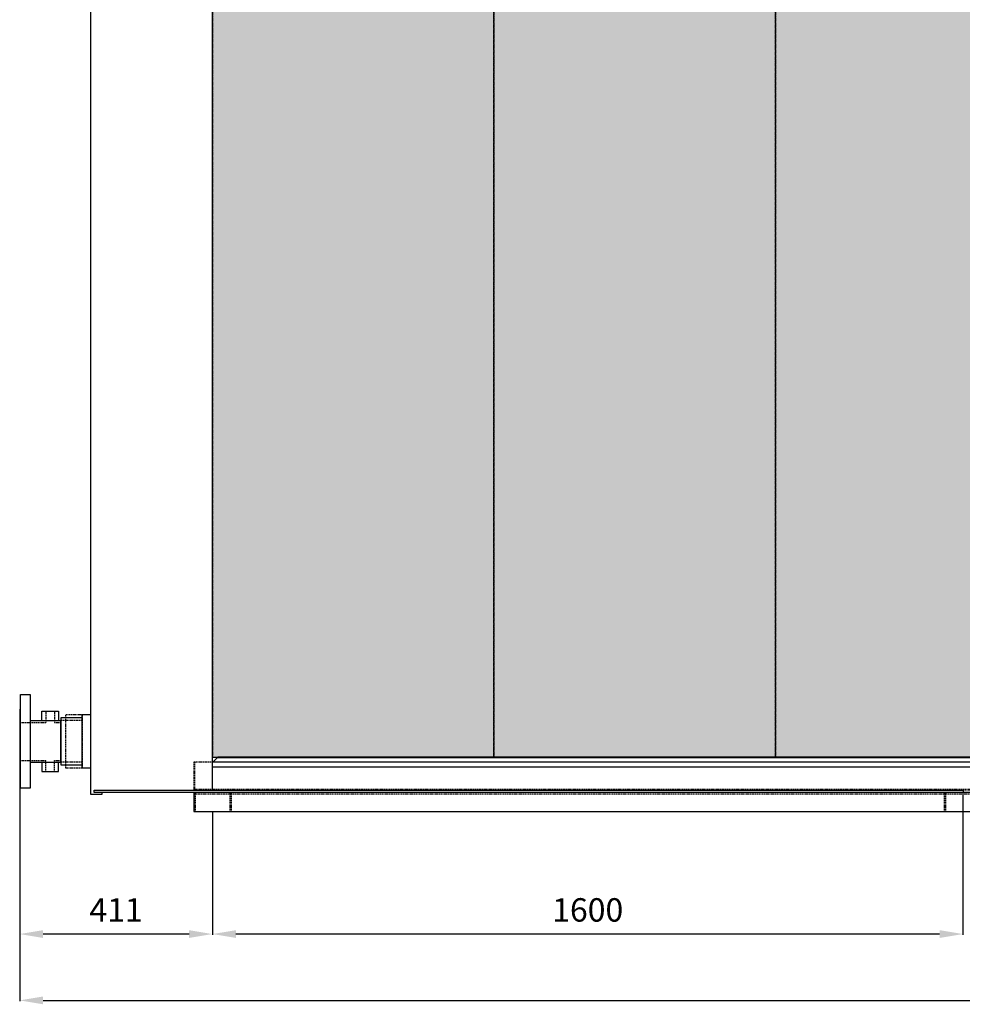
# Model space of a CAD drawing. Units: millimetres. Extents: x 23849 to 37184, y 2023 to 13677.
# Drawn here: x 26644 to 28653, y 10338 to 12438 of the extents above; entities that cross this region are included whole.
import ezdxf

# ---------------------------------------------------------------- set-up
doc = ezdxf.new("R2010")
doc.units = ezdxf.units.MM
doc.header["$LTSCALE"] = 0.4
doc.linetypes.add('CENTRO2', pattern=[28.575, 19.05, -3.175, 3.175, -3.175])
doc.linetypes.add('TRAZOS2', pattern=[9.525, 6.35, -3.175])
for name, color, linetype in [('Anotaciones Medias', 3, 'Continuous'), ('Contornos Ocultos', 6, 'TRAZOS2'), ('Cotas', 2, 'Continuous'), ('Ejes', 2, 'CENTRO2')]:
    doc.layers.add(name, color=color, linetype=linetype)
doc.styles.add('UNE00', font='romans.shx', dxfattribs={"width": 0.9})
doc.dimstyles.new('UNE', dxfattribs={"dimscale": 0, "dimtxt": 2.5, "dimasz": 2.5, "dimexe": 1.5, "dimexo": 0, "dimgap": 1, "dimtad": 1, "dimrnd": 1.38778e-17, "dimdsep": 46, "dimtxsty": 'UNE00', "dimcen": 2.5, "dimclrd": 256, "dimclre": 256, "dimclrt": 256, "dimazin": 0, "dimtfac": 1, "dimtmove": 0, "dimatfit": 3, "dimfxl": 1, "dimlwd": -1, "dimlwe": -1, "dimarcsym": 0})

# ---------------------------------------------------------------- blocks, each defined once
blk = doc.blocks.new('*D218')
at = {"layer": 'Cotas', "transparency": 16777216}
for p, q in [((33870.9, 12411.4), (33870.9, 10344.4)), ((26643.9, 10866.1), (26643.9, 10344.4)), ((26693.9, 10345.9), (33820.9, 10345.9))]:
    blk.add_line(p, q, dxfattribs=at)
for points in [[(26693.9, 10354.2), (26693.9, 10337.5), (26643.9, 10345.9)], [(33820.9, 10354.2), (33820.9, 10337.5), (33870.9, 10345.9)]]:
    blk.add_solid(points, dxfattribs=at)
at = {"layer": 'Defpoints', "color": 0, "transparency": 16777216}
for p in [(33870.9, 12411.4), (26643.9, 10866.1), (33870.9, 10345.9)]:
    blk.add_point(p, dxfattribs=at)
at = {"layer": 'Cotas', "transparency": 16777216, "insert": (30257.4, 10390.9), "char_height": 50, "attachment_point": 5, "style": 'UNE00'}
blk.add_mtext('7227', dxfattribs=at)
blk = doc.blocks.new('*D219')
at = {"layer": 'Cotas', "transparency": 16777216}
for p, q in [((28654.9, 10791), (28654.9, 10485.9)), ((27054.9, 10749), (27054.9, 10485.9)), ((28604.9, 10487.4), (27104.9, 10487.4))]:
    blk.add_line(p, q, dxfattribs=at)
for points in [[(27104.9, 10495.7), (27104.9, 10479.1), (27054.9, 10487.4)], [(28604.9, 10495.7), (28604.9, 10479.1), (28654.9, 10487.4)]]:
    blk.add_solid(points, dxfattribs=at)
at = {"layer": 'Defpoints', "color": 0, "transparency": 16777216}
for p in [(28654.9, 10791), (27054.9, 10749), (27054.9, 10487.4)]:
    blk.add_point(p, dxfattribs=at)
at = {"layer": 'Cotas', "transparency": 16777216, "insert": (27854.9, 10532.4), "char_height": 50, "attachment_point": 5, "style": 'UNE00'}
blk.add_mtext('1600', dxfattribs=at)
blk = doc.blocks.new('*D220')
at = {"layer": 'Cotas', "transparency": 16777216}
for p, q in [((26643.9, 10826.5), (26643.9, 10485.9)), ((27054.9, 10749), (27054.9, 10485.9)), ((27004.9, 10487.4), (26693.9, 10487.4))]:
    blk.add_line(p, q, dxfattribs=at)
for points in [[(26693.9, 10495.7), (26693.9, 10479.1), (26643.9, 10487.4)], [(27004.9, 10495.7), (27004.9, 10479.1), (27054.9, 10487.4)]]:
    blk.add_solid(points, dxfattribs=at)
at = {"layer": 'Defpoints', "color": 0, "transparency": 16777216}
for p in [(26643.9, 10826.5), (27054.9, 10749), (26643.9, 10487.4)]:
    blk.add_point(p, dxfattribs=at)
at = {"layer": 'Cotas', "transparency": 16777216, "insert": (26849.4, 10532.4), "char_height": 50, "attachment_point": 5, "style": 'UNE00'}
blk.add_mtext('411', dxfattribs=at)
blk = doc.blocks.new('A$C3A16141B')
at = {"layer": 'Anotaciones Medias'}
for p, q in [((48.5, 70.6), (37.8, 59.9)), ((6426.6, 69.5), (47.4, 69.5)), ((6425.5, 70.6), (48.5, 70.6)), ((6436.2, 59.9), (37.8, 59.9))]:
    blk.add_line(p, q, dxfattribs=at)
at = {"layer": 'Contornos Ocultos'}
for p, q in [((37.8, 59.9), (-3, 59.9)), ((-3, 59.9), (-3, 3)), ((-1.5, 59.9), (-1.5, 3)), ((37.8, 1.5), (0, 1.5)), ((37.8, 0), (0, 0)), ((6474, 1.5), (37.8, 1.5)), ((6474, 0), (37.8, 0))]:
    blk.add_line(p, q, dxfattribs=at)
for radius in [3, 1.5]:
    blk.add_arc((0, 3), radius, 180, 270, dxfattribs=at)
blk = doc.blocks.new('A$C31F453C1')
at = {"layer": 'Anotaciones Medias'}
for p, q in [((45.5, 64.5), (80.5, 64.5)), ((45.5, 44.5), (45.5, 64.5)), ((80.5, 64.5), (80.5, 44.5)), ((20, 44.5), (86, 44.5)), ((86, -44.5), (86, 44.5)), ((20, -44.5), (86, -44.5)), ((45.5, -44.5), (45.5, -64.5)), ((80.5, -64.5), (80.5, -44.5)), ((45.5, -64.5), (80.5, -64.5))]:
    blk.add_line(p, q, dxfattribs=at)
for points in [[(0, 100), (20, 100), (20, -100), (0, -100)], [(86, -50), (131, -50), (131, 50), (86, 50)]]:
    blk.add_lwpolyline(points, close=True, dxfattribs=at)
blk.add_lwpolyline([(0, 69), (0, 69), (-2, 69), (-2, -69), (0, -69)], dxfattribs=at)
at = {"layer": 'Contornos Ocultos'}
for p, q in [((54, 64.5), (54, 40.4)), ((72, 64.5), (72, 40.4)), ((131, 44.5), (86, 44.5)), ((-2, 40.4), (54, 40.4)), ((72, 40.4), (86, 40.4)), ((-2, -40.4), (54, -40.4)), ((54, -64.5), (54, -40.4)), ((72, -40.4), (86, -40.4)), ((72, -64.5), (72, -40.4)), ((131, -44.5), (86, -44.5))]:
    blk.add_line(p, q, dxfattribs=at)
blk = doc.blocks.new('A$C51A355E6')
at = {"layer": 'Anotaciones Medias'}
blk.add_lwpolyline([(0, -40), (6479.999985, -40), (6479.999985, 0), (0, 0)], close=True, dxfattribs=at)
at = {"layer": 'Contornos Ocultos'}
for p, q in [((3, 0), (3, -40)), ((77, 0), (77, -40)), ((80, 0), (80, -40)), ((1599.999995, 0), (1599.999995, -40)), ((1602.999995, 0), (1602.999995, -40)), ((6479.999985, -3), (0, -3))]:
    blk.add_line(p, q, dxfattribs=at)

msp = doc.modelspace()

# ---------------------------------------------------------------- hatches: boundary and pattern name
at = {"layer": 'Cotas'}
h = msp.add_hatch(dxfattribs=at)
h.set_pattern_fill('HONEY', color=256, scale=5, style=0)
h.set_pattern_definition([(0, (-11205.316, 1355.708), (23.8125, 13.7481532), [15.875, -31.75]), (120, (-11205.316, 1355.708), (-23.8125, 13.7481533), [15.875, -31.75]), (60, (-11205.316, 1355.708), (5e-08, 27.4963065), [-31.75, 15.875])])
h.paths.add_polyline_path([(27054.939, 12762.683), (33454.939, 12762.683), (33454.939, 10864.607), (27054.939, 10864.607)])

# ---------------------------------------------------------------- linework, layer by layer
at = {"layer": 'Anotaciones Medias'}
for p, q in [((26794.939, 12872), (26794.939, 10786)), ((27054.939, 10794), (27054.939, 12872)), ((27054.939, 10844), (33454.939, 10844))]:
    msp.add_line(p, q, dxfattribs=at)
for points in [[(26776.939, 10955.447), (26794.939, 10955.447), (26794.939, 10841.147), (26776.939, 10841.147)], [(26802.939, 10794), (28654.939, 10794), (28654.939, 10789), (26802.939, 10789)]]:
    msp.add_lwpolyline(points, close=True, dxfattribs=at)
msp.add_lwpolyline([(26794.939, 10786), (26819.939, 10786), (26819.939, 10789)], dxfattribs=at)
at = {"layer": 'Contornos Ocultos'}
msp.add_lwpolyline([(26741.939, 10955.447), (26776.939, 10955.447), (26776.939, 10841.147), (26741.939, 10841.147)], close=True, dxfattribs=at)
at = {"layer": 'Ejes'}
for points in [[(27054.939, 10864.607), (27654.939, 10864.607), (27654.939, 12762.683), (27054.939, 12762.683)], [(27654.939, 10864.607), (28254.939, 10864.607), (28254.939, 12762.683), (27654.939, 12762.683)], [(28254.939, 10864.607), (28854.939, 10864.607), (28854.939, 12762.683), (28254.939, 12762.683)]]:
    msp.add_lwpolyline(points, close=True, dxfattribs=at)

# ---------------------------------------------------------------- block references
at = {"layer": 'Anotaciones Medias'}
msp.add_blockref('A$C51A355E6', (27014.939, 10789), dxfattribs=at)
at = {"layer": 'Ejes'}
for name, p in [('A$C31F453C1', (26645.939, 10898.297)), ('A$C3A16141B', (27017.939, 10794))]:
    msp.add_blockref(name, p, dxfattribs=at)

# ---------------------------------------------------------------- dimensions: what is measured, and where the dimension line sits
at = {"layer": 'Cotas'}
for base, p1, p2, picture, middle in [((33870.9446, 10345.8802), (26643.9397, 10866.0683), (33870.9446, 12411.4376), '*D218', (30257.4421, 10390.8802)), ((26643.94, 10487.401), (27054.939, 10749), (26643.94, 10826.5), '*D220', (26849.44, 10532.401)), ((27054.939, 10487.401), (28654.939, 10791), (27054.939, 10749), '*D219', (27854.939, 10532.401))]:
    dim = msp.add_linear_dim(base=base, p1=p1, p2=p2, dimstyle='UNE', override={"dimscale": 1, "dimtxt": 50, "dimasz": 50, "dimgap": 20}, dxfattribs=at)
    dim.commit()
    dim.dimension.update_dxf_attribs({"geometry": picture, "text_midpoint": middle})

doc.saveas('drawing.dxf')
